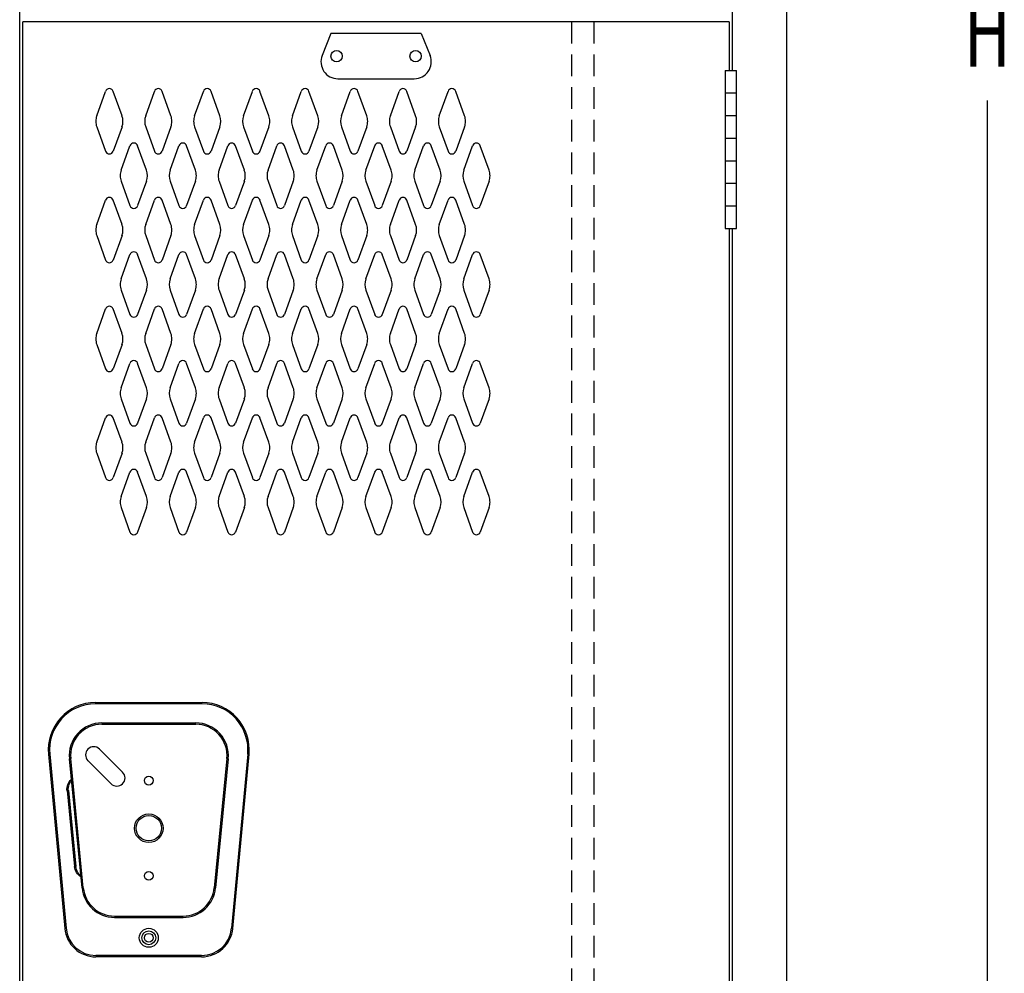
# Model space of a CAD drawing. Extents: x 0 to 196, y -2 to 123.
# Drawn here: x 115 to 138, y 39 to 61 of the extents above; entities that cross this region are included whole.
import ezdxf

# ---------------------------------------------------------------- set-up
doc = ezdxf.new("R2010")
doc.units = 0
doc.header["$MEASUREMENT"] = 0
doc.linetypes.add('DASHED', pattern=[0.75, 0.5, -0.25])
doc.layers.add('CK_LEVEL_1', color=7, linetype='CONTINUOUS')
doc.layers.add('CK_LEVEL_9', color=7, linetype='CONTINUOUS')

msp = doc.modelspace()

# ---------------------------------------------------------------- linework, layer by layer
at = {"layer": 'CK_LEVEL_1', "color": 7, "linetype": 'Continuous'}
for p, q in [((116.671, 58.866), (116.873, 59.427)), ((117.252, 58.866), (117.049, 59.427)), ((117.796, 58.866), (117.998, 59.427)), ((118.377, 58.866), (118.174, 59.427)), ((118.921, 58.866), (119.123, 59.427)), ((119.502, 58.866), (119.299, 59.427)), ((120.046, 58.866), (120.248, 59.427)), ((120.627, 58.866), (120.424, 59.427)), ((121.171, 58.866), (121.373, 59.427)), ((121.752, 58.866), (121.549, 59.427)), ((122.296, 58.866), (122.498, 59.427)), ((122.877, 58.866), (122.674, 59.427)), ((123.421, 58.866), (123.623, 59.427)), ((124.002, 58.866), (123.799, 59.427)), ((124.546, 58.866), (124.748, 59.427)), ((125.127, 58.866), (124.924, 59.427)), ((116.671, 58.612), (116.873, 58.051)), ((117.252, 58.612), (117.049, 58.051)), ((117.796, 58.612), (117.998, 58.051)), ((118.377, 58.612), (118.174, 58.051)), ((118.921, 58.612), (119.123, 58.051)), ((119.502, 58.612), (119.299, 58.051)), ((120.046, 58.612), (120.248, 58.051)), ((120.627, 58.612), (120.424, 58.051)), ((121.171, 58.612), (121.373, 58.051)), ((121.752, 58.612), (121.549, 58.051)), ((122.296, 58.612), (122.498, 58.051)), ((122.877, 58.612), (122.674, 58.051)), ((123.421, 58.612), (123.623, 58.051)), ((124.002, 58.612), (123.799, 58.051)), ((124.546, 58.612), (124.748, 58.051)), ((125.127, 58.612), (124.924, 58.051)), ((117.233, 57.616), (117.435, 58.177)), ((117.814, 57.616), (117.611, 58.177)), ((118.358, 57.616), (118.56, 58.177)), ((118.939, 57.616), (118.736, 58.177)), ((119.483, 57.616), (119.685, 58.177)), ((120.064, 57.616), (119.861, 58.177)), ((120.608, 57.616), (120.81, 58.177)), ((121.189, 57.616), (120.986, 58.177)), ((121.733, 57.616), (121.935, 58.177)), ((122.314, 57.616), (122.111, 58.177)), ((122.858, 57.616), (123.06, 58.177)), ((123.439, 57.616), (123.236, 58.177)), ((123.983, 57.616), (124.185, 58.177)), ((124.564, 57.616), (124.361, 58.177)), ((125.108, 57.616), (125.31, 58.177)), ((125.689, 57.616), (125.486, 58.177)), ((117.233, 57.362), (117.435, 56.801)), ((117.814, 57.362), (117.611, 56.801)), ((118.358, 57.362), (118.56, 56.801)), ((118.939, 57.362), (118.736, 56.801)), ((119.483, 57.362), (119.685, 56.801)), ((120.064, 57.362), (119.861, 56.801)), ((120.608, 57.362), (120.81, 56.801)), ((121.189, 57.362), (120.986, 56.801)), ((121.733, 57.362), (121.935, 56.801)), ((122.314, 57.362), (122.111, 56.801)), ((122.858, 57.362), (123.06, 56.801)), ((123.439, 57.362), (123.236, 56.801)), ((123.983, 57.362), (124.185, 56.801)), ((124.564, 57.362), (124.361, 56.801)), ((125.108, 57.362), (125.31, 56.801)), ((125.689, 57.362), (125.486, 56.801)), ((116.671, 56.366), (116.873, 56.927)), ((117.252, 56.366), (117.049, 56.927)), ((117.796, 56.366), (117.998, 56.927)), ((118.377, 56.366), (118.174, 56.927)), ((118.921, 56.366), (119.123, 56.927)), ((119.502, 56.366), (119.299, 56.927)), ((120.046, 56.366), (120.248, 56.927)), ((120.627, 56.366), (120.424, 56.927)), ((121.171, 56.366), (121.373, 56.927)), ((121.752, 56.366), (121.549, 56.927)), ((122.296, 56.366), (122.498, 56.927)), ((122.877, 56.366), (122.674, 56.927)), ((123.421, 56.366), (123.623, 56.927)), ((124.002, 56.366), (123.799, 56.927)), ((124.546, 56.366), (124.748, 56.927)), ((125.127, 56.366), (124.924, 56.927)), ((116.671, 56.112), (116.873, 55.551)), ((117.252, 56.112), (117.049, 55.551)), ((117.796, 56.112), (117.998, 55.551)), ((118.377, 56.112), (118.174, 55.551)), ((118.921, 56.112), (119.123, 55.551)), ((119.502, 56.112), (119.299, 55.551)), ((120.046, 56.112), (120.248, 55.551)), ((120.627, 56.112), (120.424, 55.551)), ((121.171, 56.112), (121.373, 55.551)), ((121.752, 56.112), (121.549, 55.551)), ((122.296, 56.112), (122.498, 55.551)), ((122.877, 56.112), (122.674, 55.551)), ((123.421, 56.112), (123.623, 55.551)), ((124.002, 56.112), (123.799, 55.551)), ((124.546, 56.112), (124.748, 55.551)), ((125.127, 56.112), (124.924, 55.551)), ((117.233, 55.116), (117.435, 55.677)), ((117.814, 55.116), (117.611, 55.677)), ((118.358, 55.116), (118.56, 55.677)), ((118.939, 55.116), (118.736, 55.677)), ((119.483, 55.116), (119.685, 55.677)), ((120.064, 55.116), (119.861, 55.677)), ((120.608, 55.116), (120.81, 55.677)), ((121.189, 55.116), (120.986, 55.677)), ((121.733, 55.116), (121.935, 55.677)), ((122.314, 55.116), (122.111, 55.677)), ((122.858, 55.116), (123.06, 55.677)), ((123.439, 55.116), (123.236, 55.677)), ((123.983, 55.116), (124.185, 55.677)), ((124.564, 55.116), (124.361, 55.677)), ((125.108, 55.116), (125.31, 55.677)), ((125.689, 55.116), (125.486, 55.677)), ((117.233, 54.862), (117.435, 54.301)), ((117.814, 54.862), (117.611, 54.301)), ((118.358, 54.862), (118.56, 54.301)), ((118.939, 54.862), (118.736, 54.301)), ((119.483, 54.862), (119.685, 54.301)), ((120.064, 54.862), (119.861, 54.301)), ((120.608, 54.862), (120.81, 54.301)), ((121.189, 54.862), (120.986, 54.301)), ((121.733, 54.862), (121.935, 54.301)), ((122.314, 54.862), (122.111, 54.301)), ((122.858, 54.862), (123.06, 54.301)), ((123.439, 54.862), (123.236, 54.301)), ((123.983, 54.862), (124.185, 54.301)), ((124.564, 54.862), (124.361, 54.301)), ((125.108, 54.862), (125.31, 54.301)), ((125.689, 54.862), (125.486, 54.301)), ((116.671, 53.866), (116.873, 54.427)), ((117.252, 53.866), (117.049, 54.427)), ((117.796, 53.866), (117.998, 54.427)), ((118.377, 53.866), (118.174, 54.427)), ((118.921, 53.866), (119.123, 54.427)), ((119.502, 53.866), (119.299, 54.427)), ((120.046, 53.866), (120.248, 54.427)), ((120.627, 53.866), (120.424, 54.427)), ((121.171, 53.866), (121.373, 54.427)), ((121.752, 53.866), (121.549, 54.427)), ((122.296, 53.866), (122.498, 54.427)), ((122.877, 53.866), (122.674, 54.427)), ((123.421, 53.866), (123.623, 54.427)), ((124.002, 53.866), (123.799, 54.427)), ((124.546, 53.866), (124.748, 54.427)), ((125.127, 53.866), (124.924, 54.427)), ((116.671, 53.612), (116.873, 53.051)), ((117.252, 53.612), (117.049, 53.051)), ((117.796, 53.612), (117.998, 53.051)), ((118.377, 53.612), (118.174, 53.051)), ((118.921, 53.612), (119.123, 53.051)), ((119.502, 53.612), (119.299, 53.051)), ((120.046, 53.612), (120.248, 53.051)), ((120.627, 53.612), (120.424, 53.051)), ((121.171, 53.612), (121.373, 53.051)), ((121.752, 53.612), (121.549, 53.051)), ((122.296, 53.612), (122.498, 53.051)), ((122.877, 53.612), (122.674, 53.051)), ((123.421, 53.612), (123.623, 53.051)), ((124.002, 53.612), (123.799, 53.051)), ((124.546, 53.612), (124.748, 53.051)), ((125.127, 53.612), (124.924, 53.051)), ((117.233, 52.616), (117.435, 53.177)), ((117.814, 52.616), (117.611, 53.177)), ((118.358, 52.616), (118.56, 53.177)), ((118.939, 52.616), (118.736, 53.177)), ((119.483, 52.616), (119.685, 53.177)), ((120.064, 52.616), (119.861, 53.177)), ((120.608, 52.616), (120.81, 53.177)), ((121.189, 52.616), (120.986, 53.177)), ((121.733, 52.616), (121.935, 53.177)), ((122.314, 52.616), (122.111, 53.177)), ((122.858, 52.616), (123.06, 53.177)), ((123.439, 52.616), (123.236, 53.177)), ((123.983, 52.616), (124.185, 53.177)), ((124.564, 52.616), (124.361, 53.177)), ((125.108, 52.616), (125.31, 53.177)), ((125.689, 52.616), (125.486, 53.177)), ((117.233, 52.362), (117.435, 51.801)), ((117.814, 52.362), (117.611, 51.801)), ((118.358, 52.362), (118.56, 51.801)), ((118.939, 52.362), (118.736, 51.801)), ((119.483, 52.362), (119.685, 51.801)), ((120.064, 52.362), (119.861, 51.801)), ((120.608, 52.362), (120.81, 51.801)), ((121.189, 52.362), (120.986, 51.801)), ((121.733, 52.362), (121.935, 51.801)), ((122.314, 52.362), (122.111, 51.801)), ((122.858, 52.362), (123.06, 51.801)), ((123.439, 52.362), (123.236, 51.801)), ((123.983, 52.362), (124.185, 51.801)), ((124.564, 52.362), (124.361, 51.801)), ((125.108, 52.362), (125.31, 51.801)), ((125.689, 52.362), (125.486, 51.801)), ((116.671, 51.366), (116.873, 51.927)), ((117.252, 51.366), (117.049, 51.927)), ((117.796, 51.366), (117.998, 51.927)), ((118.377, 51.366), (118.174, 51.927)), ((118.921, 51.366), (119.123, 51.927)), ((119.502, 51.366), (119.299, 51.927)), ((120.046, 51.366), (120.248, 51.927)), ((120.627, 51.366), (120.424, 51.927)), ((121.171, 51.366), (121.373, 51.927)), ((121.752, 51.366), (121.549, 51.927)), ((122.296, 51.366), (122.498, 51.927)), ((122.877, 51.366), (122.674, 51.927)), ((123.421, 51.366), (123.623, 51.927)), ((124.002, 51.366), (123.799, 51.927)), ((124.546, 51.366), (124.748, 51.927)), ((125.127, 51.366), (124.924, 51.927)), ((116.671, 51.112), (116.873, 50.551)), ((117.252, 51.112), (117.049, 50.551)), ((117.796, 51.112), (117.998, 50.551)), ((118.377, 51.112), (118.174, 50.551)), ((118.921, 51.112), (119.123, 50.551)), ((119.502, 51.112), (119.299, 50.551)), ((120.046, 51.112), (120.248, 50.551)), ((120.627, 51.112), (120.424, 50.551)), ((121.171, 51.112), (121.373, 50.551)), ((121.752, 51.112), (121.549, 50.551)), ((122.296, 51.112), (122.498, 50.551)), ((122.877, 51.112), (122.674, 50.551)), ((123.421, 51.112), (123.623, 50.551)), ((124.002, 51.112), (123.799, 50.551)), ((124.546, 51.112), (124.748, 50.551)), ((125.127, 51.112), (124.924, 50.551)), ((117.233, 50.116), (117.435, 50.677)), ((117.814, 50.116), (117.611, 50.677)), ((118.358, 50.116), (118.56, 50.677)), ((118.939, 50.116), (118.736, 50.677)), ((119.483, 50.116), (119.685, 50.677)), ((120.064, 50.116), (119.861, 50.677)), ((120.608, 50.116), (120.81, 50.677)), ((121.189, 50.116), (120.986, 50.677)), ((121.733, 50.116), (121.935, 50.677)), ((122.314, 50.116), (122.111, 50.677)), ((122.858, 50.116), (123.06, 50.677)), ((123.439, 50.116), (123.236, 50.677)), ((123.983, 50.116), (124.185, 50.677)), ((124.564, 50.116), (124.361, 50.677)), ((125.108, 50.116), (125.31, 50.677)), ((125.689, 50.116), (125.486, 50.677)), ((117.233, 49.862), (117.435, 49.301)), ((117.814, 49.862), (117.611, 49.301)), ((118.358, 49.862), (118.56, 49.301)), ((118.939, 49.862), (118.736, 49.301)), ((119.483, 49.862), (119.685, 49.301)), ((120.064, 49.862), (119.861, 49.301)), ((120.608, 49.862), (120.81, 49.301)), ((121.189, 49.862), (120.986, 49.301)), ((121.733, 49.862), (121.935, 49.301)), ((122.314, 49.862), (122.111, 49.301)), ((122.858, 49.862), (123.06, 49.301)), ((123.439, 49.862), (123.236, 49.301)), ((123.983, 49.862), (124.185, 49.301)), ((124.564, 49.862), (124.361, 49.301)), ((125.108, 49.862), (125.31, 49.301)), ((125.689, 49.862), (125.486, 49.301))]:
    msp.add_line(p, q, dxfattribs=at)
for centre, radius, start, end in [((116.961, 59.395), 0.0938, 90, 161.9473), ((116.961, 59.395), 0.0938, 18.0527, 90), ((118.086, 59.395), 0.0938, 90, 161.9473), ((118.086, 59.395), 0.0938, 18.0527, 90), ((119.211, 59.395), 0.0938, 90, 161.9473), ((119.211, 59.395), 0.0938, 18.0527, 90), ((120.336, 59.395), 0.0938, 90, 161.9473), ((120.336, 59.395), 0.0938, 18.0527, 90), ((121.461, 59.395), 0.0938, 90, 161.9473), ((121.461, 59.395), 0.0938, 18.0527, 90), ((122.586, 59.395), 0.0938, 90, 161.9473), ((122.586, 59.395), 0.0938, 18.0527, 90), ((123.711, 59.395), 0.0938, 90, 161.9473), ((123.711, 59.395), 0.0938, 18.0527, 90), ((124.836, 59.395), 0.0938, 90, 161.9473), ((124.836, 59.395), 0.0938, 18.0527, 90), ((117.024, 58.739), 0.375, 160.1858, 180), ((116.899, 58.739), 0.375, 340.1858, 19.8142), ((118.149, 58.739), 0.375, 160.1858, 199.8142), ((118.024, 58.739), 0.375, 0, 19.8142), ((119.274, 58.739), 0.375, 160.1858, 180), ((119.149, 58.739), 0.375, 340.1858, 19.8142), ((120.399, 58.739), 0.375, 160.1858, 199.8142), ((120.274, 58.739), 0.375, 0, 19.8142), ((121.524, 58.739), 0.375, 160.1858, 180), ((121.399, 58.739), 0.375, 340.1858, 19.8142), ((122.649, 58.739), 0.375, 160.1858, 199.8142), ((122.524, 58.739), 0.375, 0, 19.8142), ((123.774, 58.739), 0.375, 160.1858, 180), ((123.649, 58.739), 0.375, 340.1858, 19.8142), ((124.899, 58.739), 0.375, 160.1858, 199.8142), ((124.774, 58.739), 0.375, 0, 19.8142), ((117.024, 58.739), 0.375, 180, 199.8142), ((118.024, 58.739), 0.375, 340.1858, 0), ((119.274, 58.739), 0.375, 180, 199.8142), ((120.274, 58.739), 0.375, 340.1858, 0), ((121.524, 58.739), 0.375, 180, 199.8142), ((122.524, 58.739), 0.375, 340.1858, 0), ((123.774, 58.739), 0.375, 180, 199.8142), ((124.774, 58.739), 0.375, 340.1858, 0), ((117.523, 58.145), 0.0938, 90, 161.9473), ((117.523, 58.145), 0.0938, 18.0527, 90), ((118.648, 58.145), 0.0938, 90, 161.9473), ((118.648, 58.145), 0.0938, 18.0527, 90), ((119.773, 58.145), 0.0938, 90, 161.9473), ((119.773, 58.145), 0.0938, 18.0527, 90), ((120.898, 58.145), 0.0938, 90, 161.9473), ((120.898, 58.145), 0.0938, 18.0527, 90), ((122.023, 58.145), 0.0938, 90, 161.9473), ((122.023, 58.145), 0.0938, 18.0527, 90), ((123.148, 58.145), 0.0938, 90, 161.9473), ((123.148, 58.145), 0.0938, 18.0527, 90), ((124.273, 58.145), 0.0938, 90, 161.9473), ((124.273, 58.145), 0.0938, 18.0527, 90), ((125.398, 58.145), 0.0938, 90, 161.9473), ((125.398, 58.145), 0.0938, 18.0527, 90), ((116.961, 58.082), 0.0938, 198.0527, 341.9473), ((118.086, 58.082), 0.0938, 198.0527, 341.9473), ((119.211, 58.082), 0.0938, 198.0527, 341.9473), ((120.336, 58.082), 0.0938, 198.0527, 341.9473), ((121.461, 58.082), 0.0938, 198.0527, 341.9473), ((122.586, 58.082), 0.0938, 198.0527, 341.9473), ((123.711, 58.082), 0.0938, 198.0527, 341.9473), ((124.836, 58.082), 0.0938, 198.0527, 341.9473), ((117.586, 57.489), 0.375, 160.1858, 180), ((117.586, 57.489), 0.375, 180, 199.8142), ((117.461, 57.489), 0.375, 340.1858, 19.8142), ((118.711, 57.489), 0.375, 160.1858, 199.8142), ((118.586, 57.489), 0.375, 0, 19.8142), ((118.586, 57.489), 0.375, 340.1858, 0), ((119.836, 57.489), 0.375, 160.1858, 180), ((119.836, 57.489), 0.375, 180, 199.8142), ((119.711, 57.489), 0.375, 340.1858, 19.8142), ((120.961, 57.489), 0.375, 160.1858, 199.8142), ((120.836, 57.489), 0.375, 0, 19.8142), ((120.836, 57.489), 0.375, 340.1858, 0), ((122.086, 57.489), 0.375, 160.1858, 180), ((122.086, 57.489), 0.375, 180, 199.8142), ((121.961, 57.489), 0.375, 340.1858, 19.8142), ((123.211, 57.489), 0.375, 160.1858, 199.8142), ((123.086, 57.489), 0.375, 0, 19.8142), ((123.086, 57.489), 0.375, 340.1858, 0), ((124.336, 57.489), 0.375, 160.1858, 180), ((124.336, 57.489), 0.375, 180, 199.8142), ((124.211, 57.489), 0.375, 340.1858, 19.8142), ((125.461, 57.489), 0.375, 160.1858, 199.8142), ((125.336, 57.489), 0.375, 0, 19.8142), ((125.336, 57.489), 0.375, 340.1858, 0), ((116.961, 56.895), 0.0938, 18.0527, 161.9473), ((118.086, 56.895), 0.0938, 18.0527, 161.9473), ((119.211, 56.895), 0.0938, 18.0527, 161.9473), ((120.336, 56.895), 0.0938, 18.0527, 161.9473), ((121.461, 56.895), 0.0938, 18.0527, 161.9473), ((122.586, 56.895), 0.0938, 18.0527, 161.9473), ((123.711, 56.895), 0.0938, 18.0527, 161.9473), ((124.836, 56.895), 0.0938, 18.0527, 161.9473), ((117.523, 56.832), 0.0938, 198.0527, 341.9473), ((118.648, 56.832), 0.0938, 198.0527, 341.9473), ((119.773, 56.832), 0.0938, 198.0527, 341.9473), ((120.898, 56.832), 0.0938, 198.0527, 341.9473), ((122.023, 56.832), 0.0938, 198.0527, 341.9473), ((123.148, 56.832), 0.0938, 198.0527, 341.9473), ((124.273, 56.832), 0.0938, 198.0527, 341.9473), ((125.398, 56.832), 0.0938, 198.0527, 341.9473), ((117.024, 56.239), 0.375, 160.1858, 180), ((116.899, 56.239), 0.375, 340.1858, 19.8142), ((118.149, 56.239), 0.375, 160.1858, 199.8142), ((118.024, 56.239), 0.375, 0, 19.8142), ((119.274, 56.239), 0.375, 160.1858, 180), ((119.149, 56.239), 0.375, 340.1858, 19.8142), ((120.399, 56.239), 0.375, 160.1858, 199.8142), ((120.274, 56.239), 0.375, 0, 19.8142), ((121.524, 56.239), 0.375, 160.1858, 180), ((121.399, 56.239), 0.375, 340.1858, 19.8142), ((122.649, 56.239), 0.375, 160.1858, 199.8142), ((122.524, 56.239), 0.375, 0, 19.8142), ((123.774, 56.239), 0.375, 160.1858, 180), ((123.649, 56.239), 0.375, 340.1858, 19.8142), ((124.899, 56.239), 0.375, 160.1858, 199.8142), ((124.774, 56.239), 0.375, 0, 19.8142), ((117.024, 56.239), 0.375, 180, 199.8142), ((118.024, 56.239), 0.375, 340.1858, 0), ((119.274, 56.239), 0.375, 180, 199.8142), ((120.274, 56.239), 0.375, 340.1858, 0), ((121.524, 56.239), 0.375, 180, 199.8142), ((122.524, 56.239), 0.375, 340.1858, 0), ((123.774, 56.239), 0.375, 180, 199.8142), ((124.774, 56.239), 0.375, 340.1858, 0), ((117.523, 55.645), 0.0938, 18.0527, 161.9473), ((118.648, 55.645), 0.0938, 18.0527, 161.9473), ((119.773, 55.645), 0.0938, 18.0527, 161.9473), ((120.898, 55.645), 0.0938, 18.0527, 161.9473), ((122.023, 55.645), 0.0938, 18.0527, 161.9473), ((123.148, 55.645), 0.0938, 18.0527, 161.9473), ((124.273, 55.645), 0.0938, 18.0527, 161.9473), ((125.398, 55.645), 0.0938, 18.0527, 161.9473), ((116.961, 55.582), 0.0938, 198.0527, 270), ((116.961, 55.582), 0.0938, 270, 341.9473), ((118.086, 55.582), 0.0938, 198.0527, 270), ((118.086, 55.582), 0.0938, 270, 341.9473), ((119.211, 55.582), 0.0938, 198.0527, 270), ((119.211, 55.582), 0.0938, 270, 341.9473), ((120.336, 55.582), 0.0938, 198.0527, 270), ((120.336, 55.582), 0.0938, 270, 341.9473), ((121.461, 55.582), 0.0938, 198.0527, 270), ((121.461, 55.582), 0.0938, 270, 341.9473), ((122.586, 55.582), 0.0938, 198.0527, 270), ((122.586, 55.582), 0.0938, 270, 341.9473), ((123.711, 55.582), 0.0938, 198.0527, 270), ((123.711, 55.582), 0.0938, 270, 341.9473), ((124.836, 55.582), 0.0938, 198.0527, 270), ((124.836, 55.582), 0.0938, 270, 341.9473), ((117.586, 54.989), 0.375, 160.1858, 180), ((117.461, 54.989), 0.375, 340.1858, 19.8142), ((118.711, 54.989), 0.375, 160.1858, 199.8142), ((118.586, 54.989), 0.375, 0, 19.8142), ((119.836, 54.989), 0.375, 160.1858, 180), ((119.711, 54.989), 0.375, 340.1858, 19.8142), ((120.961, 54.989), 0.375, 160.1858, 199.8142), ((120.836, 54.989), 0.375, 0, 19.8142), ((122.086, 54.989), 0.375, 160.1858, 180), ((121.961, 54.989), 0.375, 340.1858, 19.8142), ((123.211, 54.989), 0.375, 160.1858, 199.8142), ((123.086, 54.989), 0.375, 0, 19.8142), ((124.336, 54.989), 0.375, 160.1858, 180), ((124.211, 54.989), 0.375, 340.1858, 19.8142), ((125.461, 54.989), 0.375, 160.1858, 199.8142), ((125.336, 54.989), 0.375, 0, 19.8142), ((117.586, 54.989), 0.375, 180, 199.8142), ((118.586, 54.989), 0.375, 340.1858, 0), ((119.836, 54.989), 0.375, 180, 199.8142), ((120.836, 54.989), 0.375, 340.1858, 0), ((122.086, 54.989), 0.375, 180, 199.8142), ((123.086, 54.989), 0.375, 340.1858, 0), ((124.336, 54.989), 0.375, 180, 199.8142), ((125.336, 54.989), 0.375, 340.1858, 0), ((116.961, 54.395), 0.0938, 90, 161.9473), ((116.961, 54.395), 0.0938, 18.0527, 90), ((118.086, 54.395), 0.0938, 90, 161.9473), ((118.086, 54.395), 0.0938, 18.0527, 90), ((119.211, 54.395), 0.0938, 90, 161.9473), ((119.211, 54.395), 0.0938, 18.0527, 90), ((120.336, 54.395), 0.0938, 90, 161.9473), ((120.336, 54.395), 0.0938, 18.0527, 90), ((121.461, 54.395), 0.0938, 90, 161.9473), ((121.461, 54.395), 0.0938, 18.0527, 90), ((122.586, 54.395), 0.0938, 90, 161.9473), ((122.586, 54.395), 0.0938, 18.0527, 90), ((123.711, 54.395), 0.0938, 90, 161.9473), ((123.711, 54.395), 0.0938, 18.0527, 90), ((124.836, 54.395), 0.0938, 90, 161.9473), ((124.836, 54.395), 0.0938, 18.0527, 90), ((117.523, 54.332), 0.0938, 198.0527, 270), ((117.523, 54.332), 0.0938, 270, 341.9473), ((118.648, 54.332), 0.0938, 198.0527, 270), ((118.648, 54.332), 0.0938, 270, 341.9473), ((119.773, 54.332), 0.0938, 198.0527, 270), ((119.773, 54.332), 0.0938, 270, 341.9473), ((120.898, 54.332), 0.0938, 198.0527, 270), ((120.898, 54.332), 0.0938, 270, 341.9473), ((122.023, 54.332), 0.0938, 198.0527, 270), ((122.023, 54.332), 0.0938, 270, 341.9473), ((123.148, 54.332), 0.0938, 198.0527, 270), ((123.148, 54.332), 0.0938, 270, 341.9473), ((124.273, 54.332), 0.0938, 198.0527, 270), ((124.273, 54.332), 0.0938, 270, 341.9473), ((125.398, 54.332), 0.0938, 198.0527, 270), ((125.398, 54.332), 0.0938, 270, 341.9473), ((117.024, 53.739), 0.375, 160.1858, 180), ((117.024, 53.739), 0.375, 180, 199.8142), ((116.899, 53.739), 0.375, 340.1858, 19.8142), ((118.149, 53.739), 0.375, 160.1858, 199.8142), ((118.024, 53.739), 0.375, 0, 19.8142), ((118.024, 53.739), 0.375, 340.1858, 0), ((119.274, 53.739), 0.375, 160.1858, 180), ((119.274, 53.739), 0.375, 180, 199.8142), ((119.149, 53.739), 0.375, 340.1858, 19.8142), ((120.399, 53.739), 0.375, 160.1858, 199.8142), ((120.274, 53.739), 0.375, 0, 19.8142), ((120.274, 53.739), 0.375, 340.1858, 0), ((121.524, 53.739), 0.375, 160.1858, 180), ((121.524, 53.739), 0.375, 180, 199.8142), ((121.399, 53.739), 0.375, 340.1858, 19.8142), ((122.649, 53.739), 0.375, 160.1858, 199.8142), ((122.524, 53.739), 0.375, 0, 19.8142), ((122.524, 53.739), 0.375, 340.1858, 0), ((123.774, 53.739), 0.375, 160.1858, 180), ((123.774, 53.739), 0.375, 180, 199.8142), ((123.649, 53.739), 0.375, 340.1858, 19.8142), ((124.899, 53.739), 0.375, 160.1858, 199.8142), ((124.774, 53.739), 0.375, 0, 19.8142), ((124.774, 53.739), 0.375, 340.1858, 0), ((117.523, 53.145), 0.0938, 90, 161.9473), ((117.523, 53.145), 0.0938, 18.0527, 90), ((118.648, 53.145), 0.0938, 90, 161.9473), ((118.648, 53.145), 0.0938, 18.0527, 90), ((119.773, 53.145), 0.0938, 90, 161.9473), ((119.773, 53.145), 0.0938, 18.0527, 90), ((120.898, 53.145), 0.0938, 90, 161.9473), ((120.898, 53.145), 0.0938, 18.0527, 90), ((122.023, 53.145), 0.0938, 90, 161.9473), ((122.023, 53.145), 0.0938, 18.0527, 90), ((123.148, 53.145), 0.0938, 90, 161.9473), ((123.148, 53.145), 0.0938, 18.0527, 90), ((124.273, 53.145), 0.0938, 90, 161.9473), ((124.273, 53.145), 0.0938, 18.0527, 90), ((125.398, 53.145), 0.0938, 90, 161.9473), ((125.398, 53.145), 0.0938, 18.0527, 90), ((116.961, 53.082), 0.0938, 198.0527, 341.9473), ((118.086, 53.082), 0.0938, 198.0527, 341.9473), ((119.211, 53.082), 0.0938, 198.0527, 341.9473), ((120.336, 53.082), 0.0938, 198.0527, 341.9473), ((121.461, 53.082), 0.0938, 198.0527, 341.9473), ((122.586, 53.082), 0.0938, 198.0527, 341.9473), ((123.711, 53.082), 0.0938, 198.0527, 341.9473), ((124.836, 53.082), 0.0938, 198.0527, 341.9473), ((117.586, 52.489), 0.375, 160.1858, 180), ((117.461, 52.489), 0.375, 340.1858, 19.8142), ((118.711, 52.489), 0.375, 160.1858, 199.8142), ((118.586, 52.489), 0.375, 0, 19.8142), ((119.836, 52.489), 0.375, 160.1858, 180), ((119.711, 52.489), 0.375, 340.1858, 19.8142), ((120.961, 52.489), 0.375, 160.1858, 199.8142), ((120.836, 52.489), 0.375, 0, 19.8142), ((122.086, 52.489), 0.375, 160.1858, 180), ((121.961, 52.489), 0.375, 340.1858, 19.8142), ((123.211, 52.489), 0.375, 160.1858, 199.8142), ((123.086, 52.489), 0.375, 0, 19.8142), ((124.336, 52.489), 0.375, 160.1858, 180), ((124.211, 52.489), 0.375, 340.1858, 19.8142), ((125.461, 52.489), 0.375, 160.1858, 199.8142), ((125.336, 52.489), 0.375, 0, 19.8142), ((117.586, 52.489), 0.375, 180, 199.8142), ((118.586, 52.489), 0.375, 340.1858, 0), ((119.836, 52.489), 0.375, 180, 199.8142), ((120.836, 52.489), 0.375, 340.1858, 0), ((122.086, 52.489), 0.375, 180, 199.8142), ((123.086, 52.489), 0.375, 340.1858, 0), ((124.336, 52.489), 0.375, 180, 199.8142), ((125.336, 52.489), 0.375, 340.1858, 0), ((116.961, 51.895), 0.0938, 18.0527, 161.9473), ((118.086, 51.895), 0.0938, 18.0527, 161.9473), ((119.211, 51.895), 0.0938, 18.0527, 161.9473), ((120.336, 51.895), 0.0938, 18.0527, 161.9473), ((121.461, 51.895), 0.0938, 18.0527, 161.9473), ((122.586, 51.895), 0.0938, 18.0527, 161.9473), ((123.711, 51.895), 0.0938, 18.0527, 161.9473), ((124.836, 51.895), 0.0938, 18.0527, 161.9473), ((117.523, 51.832), 0.0938, 198.0527, 341.9473), ((118.648, 51.832), 0.0938, 198.0527, 341.9473), ((119.773, 51.832), 0.0938, 198.0527, 341.9473), ((120.898, 51.832), 0.0938, 198.0527, 341.9473), ((122.023, 51.832), 0.0938, 198.0527, 341.9473), ((123.148, 51.832), 0.0938, 198.0527, 341.9473), ((124.273, 51.832), 0.0938, 198.0527, 341.9473), ((125.398, 51.832), 0.0938, 198.0527, 341.9473), ((117.024, 51.239), 0.375, 160.1858, 180), ((117.024, 51.239), 0.375, 180, 199.8142), ((116.899, 51.239), 0.375, 340.1858, 19.8142), ((118.149, 51.239), 0.375, 160.1858, 199.8142), ((118.024, 51.239), 0.375, 0, 19.8142), ((118.024, 51.239), 0.375, 340.1858, 0), ((119.274, 51.239), 0.375, 160.1858, 180), ((119.274, 51.239), 0.375, 180, 199.8142), ((119.149, 51.239), 0.375, 340.1858, 19.8142), ((120.399, 51.239), 0.375, 160.1858, 199.8142), ((120.274, 51.239), 0.375, 0, 19.8142), ((120.274, 51.239), 0.375, 340.1858, 0), ((121.524, 51.239), 0.375, 160.1858, 180), ((121.524, 51.239), 0.375, 180, 199.8142), ((121.399, 51.239), 0.375, 340.1858, 19.8142), ((122.649, 51.239), 0.375, 160.1858, 199.8142), ((122.524, 51.239), 0.375, 0, 19.8142), ((122.524, 51.239), 0.375, 340.1858, 0), ((123.774, 51.239), 0.375, 160.1858, 180), ((123.774, 51.239), 0.375, 180, 199.8142), ((123.649, 51.239), 0.375, 340.1858, 19.8142), ((124.899, 51.239), 0.375, 160.1858, 199.8142), ((124.774, 51.239), 0.375, 0, 19.8142), ((124.774, 51.239), 0.375, 340.1858, 0), ((117.523, 50.645), 0.0938, 18.0527, 161.9473), ((118.648, 50.645), 0.0938, 18.0527, 161.9473), ((119.773, 50.645), 0.0938, 18.0527, 161.9473), ((120.898, 50.645), 0.0938, 18.0527, 161.9473), ((122.023, 50.645), 0.0938, 18.0527, 161.9473), ((123.148, 50.645), 0.0938, 18.0527, 161.9473), ((124.273, 50.645), 0.0938, 18.0527, 161.9473), ((125.398, 50.645), 0.0938, 18.0527, 161.9473), ((116.961, 50.582), 0.0938, 198.0527, 270), ((116.961, 50.582), 0.0938, 270, 341.9473), ((118.086, 50.582), 0.0938, 198.0527, 270), ((118.086, 50.582), 0.0938, 270, 341.9473), ((119.211, 50.582), 0.0938, 198.0527, 270), ((119.211, 50.582), 0.0938, 270, 341.9473), ((120.336, 50.582), 0.0938, 198.0527, 270), ((120.336, 50.582), 0.0938, 270, 341.9473), ((121.461, 50.582), 0.0938, 198.0527, 270), ((121.461, 50.582), 0.0938, 270, 341.9473), ((122.586, 50.582), 0.0938, 198.0527, 270), ((122.586, 50.582), 0.0938, 270, 341.9473), ((123.711, 50.582), 0.0938, 198.0527, 270), ((123.711, 50.582), 0.0938, 270, 341.9473), ((124.836, 50.582), 0.0938, 198.0527, 270), ((124.836, 50.582), 0.0938, 270, 341.9473), ((117.586, 49.989), 0.375, 160.1858, 180), ((117.461, 49.989), 0.375, 340.1858, 19.8142), ((118.711, 49.989), 0.375, 160.1858, 199.8142), ((118.586, 49.989), 0.375, 0, 19.8142), ((119.836, 49.989), 0.375, 160.1858, 180), ((119.711, 49.989), 0.375, 340.1858, 19.8142), ((120.961, 49.989), 0.375, 160.1858, 199.8142), ((120.836, 49.989), 0.375, 0, 19.8142), ((122.086, 49.989), 0.375, 160.1858, 180), ((121.961, 49.989), 0.375, 340.1858, 19.8142), ((123.211, 49.989), 0.375, 160.1858, 199.8142), ((123.086, 49.989), 0.375, 0, 19.8142), ((124.336, 49.989), 0.375, 160.1858, 180), ((124.211, 49.989), 0.375, 340.1858, 19.8142), ((125.461, 49.989), 0.375, 160.1858, 199.8142), ((125.336, 49.989), 0.375, 0, 19.8142), ((117.586, 49.989), 0.375, 180, 199.8142), ((118.586, 49.989), 0.375, 340.1858, 0), ((119.836, 49.989), 0.375, 180, 199.8142), ((120.836, 49.989), 0.375, 340.1858, 0), ((122.086, 49.989), 0.375, 180, 199.8142), ((123.086, 49.989), 0.375, 340.1858, 0), ((124.336, 49.989), 0.375, 180, 199.8142), ((125.336, 49.989), 0.375, 340.1858, 0), ((117.523, 49.332), 0.0938, 198.0527, 270), ((117.523, 49.332), 0.0938, 270, 341.9473), ((118.648, 49.332), 0.0938, 198.0527, 270), ((118.648, 49.332), 0.0938, 270, 341.9473), ((119.773, 49.332), 0.0938, 198.0527, 270), ((119.773, 49.332), 0.0938, 270, 341.9473), ((120.898, 49.332), 0.0938, 198.0527, 270), ((120.898, 49.332), 0.0938, 270, 341.9473), ((122.023, 49.332), 0.0938, 198.0527, 270), ((122.023, 49.332), 0.0938, 270, 341.9473), ((123.148, 49.332), 0.0938, 198.0527, 270), ((123.148, 49.332), 0.0938, 270, 341.9473), ((124.273, 49.332), 0.0938, 198.0527, 270), ((124.273, 49.332), 0.0938, 270, 341.9473), ((125.398, 49.332), 0.0938, 198.0527, 270), ((125.398, 49.332), 0.0938, 270, 341.9473)]:
    msp.add_arc(centre, radius, start, end, dxfattribs=at)
at = {"layer": 'CK_LEVEL_9', "color": 7, "linetype": 'Continuous'}
for p, q in [((132.526, 97.962), (132.526, 23.212)), ((131.276, 62.304), (131.276, 59.909)), ((114.9, 25.027), (114.9, 61.246)), ((114.973, 25.092), (114.973, 61.023)), ((131.211, 61.023), (114.973, 61.023)), ((131.211, 61.023), (131.211, 59.909)), ((122.056, 60.753), (121.854, 60.249)), ((124.13, 60.753), (122.056, 60.753)), ((124.13, 60.753), (124.332, 60.249)), ((131.12, 59.909), (131.379, 59.909)), ((131.12, 59.909), (131.12, 56.278)), ((131.379, 56.278), (131.379, 59.909)), ((122.215, 59.716), (123.971, 59.716)), ((131.12, 59.39), (131.379, 59.39)), ((137.145, 23.212), (137.145, 59.214)), ((131.12, 58.871), (131.379, 58.871)), ((131.12, 58.353), (131.379, 58.353)), ((131.12, 57.834), (131.379, 57.834)), ((131.12, 57.316), (131.379, 57.316)), ((131.12, 56.797), (131.379, 56.797)), ((131.12, 56.278), (131.379, 56.278)), ((131.211, 56.278), (131.211, 29.837)), ((131.276, 56.278), (131.276, 29.837)), ((116.638, 45.385), (119.097, 45.385)), ((119.097, 45.355), (116.638, 45.355)), ((116.789, 44.915), (118.947, 44.915)), ((116.789, 44.885), (118.947, 44.885)), ((115.562, 44.193), (115.935, 40.193)), ((115.592, 44.195), (115.965, 40.196)), ((117.265, 43.783), (116.735, 44.313)), ((120.143, 44.195), (119.77, 40.196)), ((119.8, 40.193), (120.173, 44.193)), ((116.333, 41.123), (116.042, 44.092)), ((116.362, 41.126), (116.072, 44.095)), ((117, 43.518), (116.47, 44.048)), ((119.663, 44.095), (119.373, 41.126)), ((119.693, 44.092), (119.403, 41.123)), ((115.988, 43.358), (116.159, 41.614)), ((116.019, 43.358), (116.189, 41.614)), ((117.079, 40.476), (118.656, 40.476)), ((117.079, 40.446), (118.656, 40.446)), ((119.083, 39.57), (116.652, 39.57)), ((119.083, 39.54), (116.652, 39.54))]:
    msp.add_line(p, q, dxfattribs=at)
at = {"layer": 'CK_LEVEL_9', "color": 7, "linetype": 'DASHED'}
for p, q in [((127.581, 61.023), (127.581, 25.092)), ((128.1, 61.023), (128.1, 25.092))]:
    msp.add_line(p, q, dxfattribs=at)
at = {"layer": 'CK_LEVEL_9', "color": 7, "linetype": 'Continuous'}
for centre, radius in [((122.186, 60.235), 0.13), ((124.001, 60.235), 0.13), ((117.868, 43.589), 0.102), ((117.868, 42.495), 0.328), ((117.868, 42.495), 0.292), ((117.868, 41.401), 0.102), ((117.868, 39.977), 0.219), ((117.868, 39.977), 0.158), ((117.868, 39.977), 0.102)]:
    msp.add_circle(centre, radius, dxfattribs=at)
for centre, radius, start, end in [((122.215, 60.105), 0.389, 158.1986, 270), ((123.971, 60.105), 0.389, 270, 21.8014), ((116.647, 44.296), 1.089, 90.433, 185.433), ((116.646, 44.296), 1.059, 90.4407, 185.4407), ((119.089, 44.296), 1.089, 354.567, 89.567), ((119.089, 44.296), 1.059, 354.5593, 89.5593), ((116.789, 44.165), 0.75, 90, 185.5849), ((116.789, 44.165), 0.72, 90, 185.5849), ((118.947, 44.165), 0.75, 354.4151, 90), ((118.947, 44.165), 0.72, 354.4151, 90), ((116.603, 44.18), 0.188, 45, 225), ((117.133, 43.65), 0.188, 225, 45), ((117.079, 41.196), 0.75, 185.5849, 270), ((117.079, 41.196), 0.72, 185.5849, 270), ((118.656, 41.196), 0.72, 270, 354.4151), ((118.656, 41.196), 0.75, 270, 354.4151), ((116.652, 40.26), 0.72, 185.3256, 270), ((116.652, 40.26), 0.69, 185.3256, 270), ((119.083, 40.26), 0.69, 270, 354.6744), ((119.083, 40.26), 0.72, 270, 354.6744)]:
    msp.add_arc(centre, radius, start, end, dxfattribs=at)
at = {"layer": 'CK_LEVEL_9', "color": 7, "linetype": 'Continuous', "extrusion": (0, 0, -1)}
for centre, start, end in [((-116.299, 43.388), 354.4151, 47.5573), ((-116.329, 43.388), 354.4151, 47.5573), ((-116.47, 41.644), 301.2729, 354.4151), ((-116.5, 41.644), 301.2729, 354.4151)]:
    msp.add_arc(centre, 0.312, start, end, dxfattribs=at)

# ---------------------------------------------------------------- texts
at = {"layer": 'CK_LEVEL_9', "color": 7, "linetype": 'Continuous', "width": 0.7}
msp.add_text('H', height=1.556, dxfattribs=at).set_placement((136.6, 59.992))

doc.saveas('drawing.dxf')
